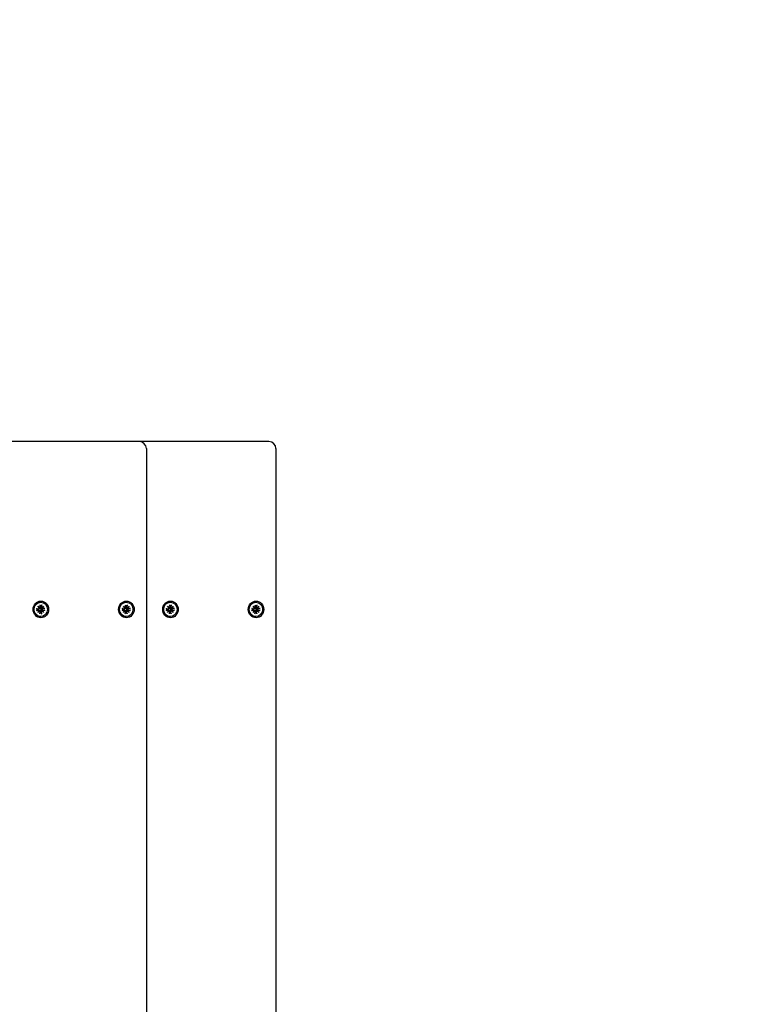
# Model space of a CAD drawing. Units: millimetres. Extents: x 1595 to 19395, y 661 to 18682.
# Drawn here: x 10179 to 10696, y 7779 to 8483 of the extents above; entities that cross this region are included whole.
import ezdxf

# ---------------------------------------------------------------- set-up
doc = ezdxf.new("R2010")
doc.units = ezdxf.units.MM
doc.linetypes.add('ACAD_ISO03W100', pattern=[30, 12, -18])
doc.layers.add('strefa bezpieczeństwa', color=6, linetype='ACAD_ISO03W100')
doc.layers.add('Widoczne (ISO)', color=5, linetype='Continuous')

msp = doc.modelspace()

# ---------------------------------------------------------------- linework, layer by layer
at = {"layer": 'strefa bezpieczeństwa', "ltscale": 10}
msp.add_lwpolyline([(7533.409, 9892.074, -0.1348991), (8299.923, 9681.436), (10359.088, 9681.436, -0.4142136), (11859.088, 8181.436), (11859.088, 7191.436, -0.364852), (10614.959, 5713.421), (10614.959, 5687.082, -0.4142136), (9614.959, 4687.082), (8094.959, 4687.082, -0.2806895), (7206.218, 5228.673, -0.2699625), (5820.322, 5869.44, -0.5767249), (5350.246, 9231.446, -0.2492035), (6593.409, 9892.074)], format="xyb", close=True, dxfattribs=at)
at = {"layer": 'Widoczne (ISO)'}
for p, q in [((10180.884, 8181.436), (10171.518, 8181.436)), ((10264.33, 8181.436), (10180.884, 8181.436)), ((10273.602, 8181.436), (10264.33, 8181.436)), ((10357.049, 8181.436), (10273.602, 8181.436)), ((10269.33, 8176.436), (10269.33, 7196.436)), ((10362.049, 8176.436), (10362.049, 7196.436)), ((10193.789, 8066.586), (10193.564, 8066.586)), ((10254.983, 8066.586), (10254.759, 8066.586)), ((10286.508, 8066.586), (10286.283, 8066.586)), ((10347.702, 8066.586), (10347.477, 8066.586)), ((10190.783, 8062.176), (10192.388, 8061.881)), ((10190.783, 8060.697), (10192.388, 8060.992)), ((10192.536, 8061.885), (10191.653, 8061.673)), ((10192.536, 8060.988), (10191.653, 8061.199)), ((10191.724, 8063.664), (10193.046, 8062.466)), ((10191.724, 8063.664), (10192.721, 8062.488)), ((10192.835, 8062.238), (10191.724, 8063.664)), ((10191.724, 8059.209), (10192.835, 8060.634)), ((10193.046, 8060.407), (10191.724, 8059.209)), ((10191.724, 8059.209), (10192.721, 8060.385)), ((10193.081, 8062.472), (10192.771, 8062.398)), ((10193.081, 8060.4), (10192.771, 8060.475)), ((10193.104, 8064.679), (10193.377, 8062.947)), ((10193.104, 8058.194), (10193.377, 8059.925)), ((10194.475, 8064.679), (10194.202, 8062.947)), ((10194.475, 8058.194), (10194.202, 8059.925)), ((10194.603, 8062.457), (10194.35, 8062.397)), ((10194.603, 8060.415), (10194.35, 8060.476)), ((10194.533, 8062.466), (10195.854, 8063.664)), ((10195.854, 8059.209), (10194.533, 8060.407)), ((10195.854, 8063.664), (10194.671, 8062.488)), ((10195.854, 8059.209), (10194.671, 8060.385)), ((10195.854, 8063.664), (10194.744, 8062.238)), ((10194.744, 8060.634), (10195.854, 8059.209)), ((10196.796, 8062.176), (10195.19, 8061.881)), ((10196.796, 8060.697), (10195.19, 8060.992)), ((10251.977, 8062.176), (10253.582, 8061.881)), ((10251.977, 8060.697), (10253.582, 8060.992)), ((10253.73, 8061.885), (10252.847, 8061.673)), ((10253.73, 8060.988), (10252.847, 8061.199)), ((10252.918, 8063.664), (10254.24, 8062.466)), ((10252.918, 8063.664), (10253.915, 8062.488)), ((10254.029, 8062.238), (10252.918, 8063.664)), ((10252.918, 8059.209), (10254.029, 8060.634)), ((10254.24, 8060.407), (10252.918, 8059.209)), ((10252.918, 8059.209), (10253.915, 8060.385)), ((10254.275, 8062.472), (10253.965, 8062.398)), ((10254.275, 8060.4), (10253.965, 8060.475)), ((10254.298, 8064.679), (10254.571, 8062.947)), ((10254.298, 8058.194), (10254.571, 8059.925)), ((10255.669, 8064.679), (10255.396, 8062.947)), ((10255.669, 8058.194), (10255.396, 8059.925)), ((10255.797, 8062.457), (10255.544, 8062.397)), ((10255.797, 8060.415), (10255.544, 8060.476)), ((10255.727, 8062.466), (10257.049, 8063.664)), ((10257.049, 8059.209), (10255.727, 8060.407)), ((10257.049, 8063.664), (10255.865, 8062.488)), ((10257.049, 8059.209), (10255.865, 8060.385)), ((10257.049, 8063.664), (10255.938, 8062.238)), ((10255.938, 8060.634), (10257.049, 8059.209)), ((10257.99, 8062.176), (10256.384, 8061.881)), ((10257.99, 8060.697), (10256.384, 8060.992)), ((10283.501, 8062.176), (10285.107, 8061.881)), ((10283.501, 8060.697), (10285.107, 8060.992)), ((10285.255, 8061.885), (10284.371, 8061.673)), ((10285.255, 8060.988), (10284.371, 8061.199)), ((10284.442, 8063.664), (10285.764, 8062.466)), ((10284.442, 8063.664), (10285.44, 8062.488)), ((10285.553, 8062.238), (10284.442, 8063.664)), ((10284.442, 8059.209), (10285.553, 8060.634)), ((10285.764, 8060.407), (10284.442, 8059.209)), ((10284.442, 8059.209), (10285.44, 8060.385)), ((10285.799, 8062.472), (10285.489, 8062.398)), ((10285.799, 8060.4), (10285.489, 8060.475)), ((10285.822, 8064.679), (10286.095, 8062.947)), ((10285.822, 8058.194), (10286.095, 8059.925)), ((10287.193, 8064.679), (10286.92, 8062.947)), ((10287.193, 8058.194), (10286.92, 8059.925)), ((10287.321, 8062.457), (10287.068, 8062.397)), ((10287.321, 8060.415), (10287.068, 8060.476)), ((10287.251, 8062.466), (10288.573, 8063.664)), ((10288.573, 8059.209), (10287.251, 8060.407)), ((10288.573, 8063.664), (10287.389, 8062.488)), ((10288.573, 8059.209), (10287.389, 8060.385)), ((10288.573, 8063.664), (10287.462, 8062.238)), ((10287.462, 8060.634), (10288.573, 8059.209)), ((10289.514, 8062.176), (10287.909, 8061.881)), ((10289.514, 8060.697), (10287.909, 8060.992)), ((10344.695, 8062.176), (10346.301, 8061.881)), ((10344.695, 8060.697), (10346.301, 8060.992)), ((10346.449, 8061.885), (10345.565, 8061.673)), ((10346.449, 8060.988), (10345.565, 8061.199)), ((10345.637, 8063.664), (10346.958, 8062.466)), ((10345.637, 8063.664), (10346.634, 8062.488)), ((10346.747, 8062.238), (10345.637, 8063.664)), ((10345.637, 8059.209), (10346.747, 8060.634)), ((10346.958, 8060.407), (10345.637, 8059.209)), ((10345.637, 8059.209), (10346.634, 8060.385)), ((10346.993, 8062.472), (10346.683, 8062.398)), ((10346.993, 8060.4), (10346.683, 8060.475)), ((10347.016, 8064.679), (10347.289, 8062.947)), ((10347.016, 8058.194), (10347.289, 8059.925)), ((10348.387, 8064.679), (10348.114, 8062.947)), ((10348.387, 8058.194), (10348.114, 8059.925)), ((10348.515, 8062.457), (10348.262, 8062.397)), ((10348.515, 8060.415), (10348.262, 8060.476)), ((10348.445, 8062.466), (10349.767, 8063.664)), ((10349.767, 8059.209), (10348.445, 8060.407)), ((10349.767, 8063.664), (10348.583, 8062.488)), ((10349.767, 8059.209), (10348.583, 8060.385)), ((10349.767, 8063.664), (10348.656, 8062.238)), ((10348.656, 8060.634), (10349.767, 8059.209)), ((10350.708, 8062.176), (10349.103, 8061.881)), ((10350.708, 8060.697), (10349.103, 8060.992)), ((10193.789, 8056.286), (10193.564, 8056.286)), ((10254.983, 8056.286), (10254.759, 8056.286)), ((10286.508, 8056.286), (10286.283, 8056.286)), ((10347.702, 8056.286), (10347.477, 8056.286))]:
    msp.add_line(p, q, dxfattribs=at)
for centre in [(10264.33, 8176.436), (10357.049, 8176.436)]:
    msp.add_arc(centre, 5, 0, 90, dxfattribs=at)
for centre, major_axis in [((10193.883, 8061.436), (0, -6)), ((10193.789, 8061.436), (0, -5.15)), ((10255.077, 8061.436), (0, -6)), ((10254.983, 8061.436), (0, -5.15)), ((10286.601, 8061.436), (0, -6)), ((10286.508, 8061.436), (0, -5.15)), ((10347.795, 8061.436), (0, -6)), ((10347.702, 8061.436), (0, -5.15))]:
    msp.add_ellipse(centre, major_axis=major_axis, ratio=0.9271839, dxfattribs=at)
for centre, major_axis, ratio, start_param, end_param in [((10193.564, 8061.436), (0, -5.15), 0.9271839, 3.1415927, 6.2831853), ((10254.759, 8061.436), (0, -5.15), 0.9271839, 3.1415927, 6.2831853), ((10286.283, 8061.436), (0, -5.15), 0.9271839, 3.1415927, 6.2831853), ((10347.477, 8061.436), (0, -5.15), 0.9271839, 3.1415927, 6.2831853), ((10193.022, 8061.436), (0, 2.129), 0.9271839, 1.3995278, 1.7420649), ((10192.453, 8062.29), (0, -0.415), 0.9271839, 6.1144924, 7.7286315), ((10192.453, 8060.582), (0, 0.415), 0.9271839, 4.8377391, 6.4518782), ((10193.108, 8062.833), (0.53, 0.214), 0.5913006, 3.6884419, 4.3626831), ((10192.639, 8062.327), (0.182, -0.373), 0.3590368, 1.1598018, 1.834043), ((10192.639, 8060.545), (0.182, 0.373), 0.3590368, 4.4491424, 5.1233835), ((10193.108, 8060.039), (-0.53, 0.214), 0.5913006, 5.0620949, 5.7363361), ((10192.997, 8062.877), (0, -0.415), 0.9271839, 0.1253501, 1.7394892), ((10192.997, 8059.995), (0, 0.415), 0.9271839, 4.5436961, 6.1578352), ((10193.022, 8061.436), (0, 2.129), 0.9271839, 6.1119167, 6.1509284), ((10193.022, 8061.436), (0, -2.129), 0.9271839, 0.1322569, 0.1712686), ((10194.581, 8062.877), (0, -0.415), 0.9271839, 4.5436961, 6.1578352), ((10194.581, 8059.995), (0, 0.415), 0.9271839, 0.1253501, 1.7394892), ((10194.761, 8062.833), (-0.226, -0.369), 0.3910271, 6.2694112, 6.9436524), ((10194.761, 8060.039), (-0.226, 0.369), 0.3910271, 5.6227182, 6.2969594), ((10195.23, 8062.327), (0.554, -0.177), 0.6040756, 3.1901917, 3.8644329), ((10195.23, 8060.545), (-0.554, -0.177), 0.6040756, 5.5603451, 6.2345862), ((10195.126, 8062.29), (0, -0.415), 0.9271839, 4.8377391, 6.4518782), ((10195.126, 8060.582), (0, 0.415), 0.9271839, 6.1144924, 7.7286315), ((10193.022, 8061.436), (0, -2.129), 0.9271839, 1.3995278, 1.7420649), ((10254.216, 8061.436), (0, 2.129), 0.9271839, 1.3995278, 1.7420649), ((10253.647, 8062.29), (0, -0.415), 0.9271839, 6.1144924, 7.7286315), ((10253.647, 8060.582), (0, 0.415), 0.9271839, 4.8377391, 6.4518782), ((10254.303, 8062.833), (0.53, 0.214), 0.5913006, 3.6884419, 4.3626831), ((10253.834, 8062.327), (0.182, -0.373), 0.3590368, 1.1598018, 1.834043), ((10253.834, 8060.545), (0.182, 0.373), 0.3590368, 4.4491424, 5.1233835), ((10254.303, 8060.039), (-0.53, 0.214), 0.5913006, 5.0620949, 5.7363361), ((10254.192, 8062.877), (0, -0.415), 0.9271839, 0.1253501, 1.7394892), ((10254.192, 8059.995), (0, 0.415), 0.9271839, 4.5436961, 6.1578352), ((10254.216, 8061.436), (0, 2.129), 0.9271839, 6.1119167, 6.1509284), ((10254.216, 8061.436), (0, -2.129), 0.9271839, 0.1322569, 0.1712686), ((10255.775, 8062.877), (0, -0.415), 0.9271839, 4.5436961, 6.1578352), ((10255.775, 8059.995), (0, 0.415), 0.9271839, 0.1253501, 1.7394892), ((10255.955, 8062.833), (-0.226, -0.369), 0.3910271, 6.2694112, 6.9436524), ((10255.955, 8060.039), (-0.226, 0.369), 0.3910271, 5.6227182, 6.2969594), ((10256.424, 8062.327), (0.554, -0.177), 0.6040756, 3.1901917, 3.8644329), ((10256.424, 8060.545), (-0.554, -0.177), 0.6040756, 5.5603451, 6.2345862), ((10256.32, 8062.29), (0, -0.415), 0.9271839, 4.8377391, 6.4518782), ((10256.32, 8060.582), (0, 0.415), 0.9271839, 6.1144924, 7.7286315), ((10254.216, 8061.436), (0, -2.129), 0.9271839, 1.3995278, 1.7420649), ((10285.74, 8061.436), (0, 2.129), 0.9271839, 1.3995278, 1.7420649), ((10285.171, 8062.29), (0, -0.415), 0.9271839, 6.1144924, 7.7286315), ((10285.171, 8060.582), (0, 0.415), 0.9271839, 4.8377391, 6.4518782), ((10285.827, 8062.833), (0.53, 0.214), 0.5913006, 3.6884419, 4.3626831), ((10285.358, 8062.327), (0.182, -0.373), 0.3590368, 1.1598018, 1.834043), ((10285.358, 8060.545), (0.182, 0.373), 0.3590368, 4.4491424, 5.1233835), ((10285.827, 8060.039), (-0.53, 0.214), 0.5913006, 5.0620949, 5.7363361), ((10285.716, 8062.877), (0, -0.415), 0.9271839, 0.1253501, 1.7394892), ((10285.716, 8059.995), (0, 0.415), 0.9271839, 4.5436961, 6.1578352), ((10285.74, 8061.436), (0, 2.129), 0.9271839, 6.1119167, 6.1509284), ((10285.74, 8061.436), (0, -2.129), 0.9271839, 0.1322569, 0.1712686), ((10287.299, 8062.877), (0, -0.415), 0.9271839, 4.5436961, 6.1578352), ((10287.299, 8059.995), (0, 0.415), 0.9271839, 0.1253501, 1.7394892), ((10287.479, 8062.833), (-0.226, -0.369), 0.3910271, 6.2694112, 6.9436524), ((10287.479, 8060.039), (-0.226, 0.369), 0.3910271, 5.6227182, 6.2969594), ((10287.948, 8062.327), (0.554, -0.177), 0.6040756, 3.1901917, 3.8644329), ((10287.948, 8060.545), (-0.554, -0.177), 0.6040756, 5.5603451, 6.2345862), ((10287.844, 8062.29), (0, -0.415), 0.9271839, 4.8377391, 6.4518782), ((10287.844, 8060.582), (0, 0.415), 0.9271839, 6.1144924, 7.7286315), ((10285.74, 8061.436), (0, -2.129), 0.9271839, 1.3995278, 1.7420649), ((10346.935, 8061.436), (0, 2.129), 0.9271839, 1.3995278, 1.7420649), ((10346.365, 8062.29), (0, -0.415), 0.9271839, 6.1144924, 7.7286315), ((10346.365, 8060.582), (0, 0.415), 0.9271839, 4.8377391, 6.4518782), ((10347.021, 8062.833), (0.53, 0.214), 0.5913006, 3.6884419, 4.3626831), ((10346.552, 8062.327), (0.182, -0.373), 0.3590368, 1.1598018, 1.834043), ((10346.552, 8060.545), (0.182, 0.373), 0.3590368, 4.4491424, 5.1233835), ((10347.021, 8060.039), (-0.53, 0.214), 0.5913006, 5.0620949, 5.7363361), ((10346.91, 8062.877), (0, -0.415), 0.9271839, 0.1253501, 1.7394892), ((10346.91, 8059.995), (0, 0.415), 0.9271839, 4.5436961, 6.1578352), ((10346.935, 8061.436), (0, 2.129), 0.9271839, 6.1119167, 6.1509284), ((10346.935, 8061.436), (0, -2.129), 0.9271839, 0.1322569, 0.1712686), ((10348.494, 8062.877), (0, -0.415), 0.9271839, 4.5436961, 6.1578352), ((10348.494, 8059.995), (0, 0.415), 0.9271839, 0.1253501, 1.7394892), ((10348.673, 8062.833), (-0.226, -0.369), 0.3910271, 6.2694112, 6.9436524), ((10348.673, 8060.039), (-0.226, 0.369), 0.3910271, 5.6227182, 6.2969594), ((10349.142, 8062.327), (0.554, -0.177), 0.6040756, 3.1901917, 3.8644329), ((10349.142, 8060.545), (-0.554, -0.177), 0.6040756, 5.5603451, 6.2345862), ((10349.038, 8062.29), (0, -0.415), 0.9271839, 4.8377391, 6.4518782), ((10349.038, 8060.582), (0, 0.415), 0.9271839, 6.1144924, 7.7286315), ((10346.935, 8061.436), (0, -2.129), 0.9271839, 1.3995278, 1.7420649)]:
    msp.add_ellipse(centre, major_axis=major_axis, ratio=ratio, start_param=start_param, end_param=end_param, dxfattribs=at)
for points, knots in [([(10190.783, 8062.176), (10190.815, 8062.17), (10190.849, 8062.162), (10190.898, 8062.149), (10190.921, 8062.141), (10190.945, 8062.13), (10190.952, 8062.124), (10190.954, 8062.12)], [0.04222664, 0.04222664, 0.04222664, 0.04222664, 0.05274705, 0.05274705, 0.063253012, 0.063253012, 0.071861008, 0.071861008, 0.071861008, 0.071861008]), ([(10190.954, 8060.753), (10190.952, 8060.748), (10190.945, 8060.743), (10190.921, 8060.731), (10190.898, 8060.723), (10190.849, 8060.71), (10190.815, 8060.703), (10190.783, 8060.697)], [0.096796729, 0.096796729, 0.096796729, 0.096796729, 0.105404725, 0.105404725, 0.115910688, 0.115910688, 0.126431098, 0.126431098, 0.126431098, 0.126431098]), ([(10191.653, 8061.673), (10191.648, 8061.672), (10191.644, 8061.672), (10191.593, 8061.661), (10191.546, 8061.662), (10191.504, 8061.671), (10191.495, 8061.673), (10191.486, 8061.676), (10191.477, 8061.678)], [-0.021862663, -0.021862663, -0.021862663, -0.021862663, -0.020068426, -0.020068426, 0, 0, 0, 0.004234168, 0.004234168, 0.004234168, 0.004234168]), ([(10191.477, 8061.194), (10191.486, 8061.197), (10191.495, 8061.199), (10191.546, 8061.21), (10191.593, 8061.211), (10191.644, 8061.201), (10191.648, 8061.2), (10191.653, 8061.199)], [0.24336794, 0.24336794, 0.24336794, 0.24336794, 0.247602108, 0.247602108, 0.267670534, 0.267670534, 0.26946477, 0.26946477, 0.26946477, 0.26946477]), ([(10193.568, 8062.239), (10193.529, 8062.241), (10193.489, 8062.246), (10193.391, 8062.269), (10193.335, 8062.293), (10193.244, 8062.351), (10193.202, 8062.39), (10193.157, 8062.452), (10193.146, 8062.471), (10193.136, 8062.49)], [-0.102955956, -0.102955956, -0.102955956, -0.102955956, -0.091685214, -0.091685214, -0.074502427, -0.074502427, -0.05731964, -0.05731964, -0.050329174, -0.050329174, -0.050329174, -0.050329174]), ([(10193.136, 8060.382), (10193.146, 8060.402), (10193.157, 8060.421), (10193.202, 8060.483), (10193.244, 8060.521), (10193.335, 8060.58), (10193.391, 8060.603), (10193.489, 8060.626), (10193.529, 8060.632), (10193.568, 8060.634)], [0.297931282, 0.297931282, 0.297931282, 0.297931282, 0.304921747, 0.304921747, 0.322104535, 0.322104535, 0.339287322, 0.339287322, 0.350558063, 0.350558063, 0.350558063, 0.350558063]), ([(10194.342, 8061.678), (10194.328, 8061.676), (10194.315, 8061.673), (10194.235, 8061.662), (10194.162, 8061.661), (10194.019, 8061.68), (10193.949, 8061.7), (10193.836, 8061.751), (10193.783, 8061.783), (10193.69, 8061.864), (10193.651, 8061.912), (10193.597, 8062.01), (10193.578, 8062.067), (10193.565, 8062.163), (10193.565, 8062.202), (10193.568, 8062.239)], [0.24336794, 0.24336794, 0.24336794, 0.24336794, 0.24760211, 0.24760211, 0.26767053, 0.26767053, 0.28773896, 0.28773896, 0.30492175, 0.30492175, 0.32210453, 0.32210453, 0.33928732, 0.33928732, 0.35055806, 0.35055806, 0.35055806, 0.35055806]), ([(10193.568, 8060.634), (10193.565, 8060.671), (10193.565, 8060.709), (10193.578, 8060.805), (10193.597, 8060.862), (10193.651, 8060.961), (10193.69, 8061.009), (10193.783, 8061.089), (10193.836, 8061.122), (10193.949, 8061.172), (10194.019, 8061.192), (10194.162, 8061.211), (10194.235, 8061.21), (10194.301, 8061.201), (10194.315, 8061.199), (10194.328, 8061.197), (10194.342, 8061.194)], [-0.10295596, -0.10295596, -0.10295596, -0.10295596, -0.09168521, -0.09168521, -0.07450243, -0.07450243, -0.05731964, -0.05731964, -0.04013685, -0.04013685, -0.02006843, -0.02006843, 0, 0, 0, 0.00423417, 0.00423417, 0.00423417, 0.00423417]), ([(10194.349, 8062.396), (10194.273, 8062.378), (10194.199, 8062.362), (10193.953, 8062.31), (10193.753, 8062.272), (10193.568, 8062.239)], [-6.76162398, -6.76162398, -6.76162398, -6.76162398, -6.71761464, -6.71761464, -6.60208437, -6.60208437, -6.60208437, -6.60208437]), ([(10194.349, 8060.476), (10194.273, 8060.494), (10194.199, 8060.51), (10193.953, 8060.562), (10193.753, 8060.6), (10193.568, 8060.634)], [-6.76162398, -6.76162398, -6.76162398, -6.76162398, -6.71761464, -6.71761464, -6.60208437, -6.60208437, -6.60208437, -6.60208437]), ([(10194.475, 8064.679), (10194.469, 8064.644), (10194.459, 8064.604), (10194.437, 8064.54), (10194.421, 8064.506), (10194.394, 8064.463), (10194.378, 8064.444), (10194.364, 8064.431)], [0.04222664, 0.04222664, 0.04222664, 0.04222664, 0.05274705, 0.05274705, 0.063253012, 0.063253012, 0.071861008, 0.071861008, 0.071861008, 0.071861008]), ([(10194.364, 8058.442), (10194.378, 8058.429), (10194.394, 8058.41), (10194.421, 8058.366), (10194.437, 8058.332), (10194.459, 8058.269), (10194.469, 8058.228), (10194.475, 8058.194)], [0.096796729, 0.096796729, 0.096796729, 0.096796729, 0.105404725, 0.105404725, 0.115910688, 0.115910688, 0.126431098, 0.126431098, 0.126431098, 0.126431098]), ([(10196.507, 8062.12), (10196.529, 8062.124), (10196.556, 8062.13), (10196.614, 8062.141), (10196.654, 8062.149), (10196.723, 8062.162), (10196.764, 8062.17), (10196.796, 8062.176)], [0.096796729, 0.096796729, 0.096796729, 0.096796729, 0.105404725, 0.105404725, 0.115910688, 0.115910688, 0.126431098, 0.126431098, 0.126431098, 0.126431098]), ([(10196.796, 8060.697), (10196.764, 8060.703), (10196.723, 8060.71), (10196.654, 8060.723), (10196.614, 8060.731), (10196.556, 8060.743), (10196.529, 8060.748), (10196.507, 8060.753)], [0.04222664, 0.04222664, 0.04222664, 0.04222664, 0.05274705, 0.05274705, 0.063253012, 0.063253012, 0.071861008, 0.071861008, 0.071861008, 0.071861008]), ([(10251.977, 8062.176), (10252.009, 8062.17), (10252.044, 8062.162), (10252.092, 8062.149), (10252.115, 8062.141), (10252.139, 8062.13), (10252.146, 8062.124), (10252.148, 8062.12)], [0.04222664, 0.04222664, 0.04222664, 0.04222664, 0.05274705, 0.05274705, 0.063253012, 0.063253012, 0.071861008, 0.071861008, 0.071861008, 0.071861008]), ([(10252.148, 8060.753), (10252.146, 8060.748), (10252.139, 8060.743), (10252.115, 8060.731), (10252.092, 8060.723), (10252.044, 8060.71), (10252.009, 8060.703), (10251.977, 8060.697)], [0.096796729, 0.096796729, 0.096796729, 0.096796729, 0.105404725, 0.105404725, 0.115910688, 0.115910688, 0.126431098, 0.126431098, 0.126431098, 0.126431098]), ([(10252.847, 8061.673), (10252.843, 8061.672), (10252.838, 8061.672), (10252.787, 8061.661), (10252.74, 8061.662), (10252.698, 8061.671), (10252.689, 8061.673), (10252.68, 8061.676), (10252.671, 8061.678)], [-0.021862663, -0.021862663, -0.021862663, -0.021862663, -0.020068426, -0.020068426, 0, 0, 0, 0.004234168, 0.004234168, 0.004234168, 0.004234168]), ([(10252.671, 8061.194), (10252.68, 8061.197), (10252.689, 8061.199), (10252.74, 8061.21), (10252.787, 8061.211), (10252.838, 8061.201), (10252.843, 8061.2), (10252.847, 8061.199)], [0.24336794, 0.24336794, 0.24336794, 0.24336794, 0.247602108, 0.247602108, 0.267670534, 0.267670534, 0.26946477, 0.26946477, 0.26946477, 0.26946477]), ([(10254.762, 8062.239), (10254.723, 8062.241), (10254.683, 8062.246), (10254.585, 8062.269), (10254.53, 8062.293), (10254.438, 8062.351), (10254.397, 8062.39), (10254.352, 8062.452), (10254.34, 8062.471), (10254.33, 8062.49)], [-0.102955956, -0.102955956, -0.102955956, -0.102955956, -0.091685214, -0.091685214, -0.074502427, -0.074502427, -0.05731964, -0.05731964, -0.050329174, -0.050329174, -0.050329174, -0.050329174]), ([(10254.33, 8060.382), (10254.34, 8060.402), (10254.352, 8060.421), (10254.397, 8060.483), (10254.438, 8060.521), (10254.53, 8060.58), (10254.585, 8060.603), (10254.683, 8060.626), (10254.723, 8060.632), (10254.762, 8060.634)], [0.297931282, 0.297931282, 0.297931282, 0.297931282, 0.304921747, 0.304921747, 0.322104535, 0.322104535, 0.339287322, 0.339287322, 0.350558063, 0.350558063, 0.350558063, 0.350558063]), ([(10255.537, 8061.678), (10255.523, 8061.676), (10255.509, 8061.673), (10255.429, 8061.662), (10255.356, 8061.661), (10255.213, 8061.68), (10255.143, 8061.7), (10255.03, 8061.751), (10254.977, 8061.783), (10254.884, 8061.864), (10254.846, 8061.912), (10254.791, 8062.01), (10254.772, 8062.067), (10254.76, 8062.163), (10254.759, 8062.202), (10254.762, 8062.239)], [0.24336794, 0.24336794, 0.24336794, 0.24336794, 0.24760211, 0.24760211, 0.26767053, 0.26767053, 0.28773896, 0.28773896, 0.30492175, 0.30492175, 0.32210453, 0.32210453, 0.33928732, 0.33928732, 0.35055806, 0.35055806, 0.35055806, 0.35055806]), ([(10254.762, 8060.634), (10254.759, 8060.671), (10254.76, 8060.709), (10254.772, 8060.805), (10254.791, 8060.862), (10254.846, 8060.961), (10254.884, 8061.009), (10254.977, 8061.089), (10255.03, 8061.122), (10255.143, 8061.172), (10255.213, 8061.192), (10255.356, 8061.211), (10255.429, 8061.21), (10255.495, 8061.201), (10255.509, 8061.199), (10255.523, 8061.197), (10255.537, 8061.194)], [-0.10295596, -0.10295596, -0.10295596, -0.10295596, -0.09168521, -0.09168521, -0.07450243, -0.07450243, -0.05731964, -0.05731964, -0.04013685, -0.04013685, -0.02006843, -0.02006843, 0, 0, 0, 0.00423417, 0.00423417, 0.00423417, 0.00423417]), ([(10255.544, 8062.396), (10255.467, 8062.378), (10255.393, 8062.362), (10255.147, 8062.31), (10254.947, 8062.272), (10254.762, 8062.239)], [-6.76162398, -6.76162398, -6.76162398, -6.76162398, -6.71761464, -6.71761464, -6.60208437, -6.60208437, -6.60208437, -6.60208437]), ([(10255.544, 8060.476), (10255.467, 8060.494), (10255.393, 8060.51), (10255.147, 8060.562), (10254.947, 8060.6), (10254.762, 8060.634)], [-6.76162398, -6.76162398, -6.76162398, -6.76162398, -6.71761464, -6.71761464, -6.60208437, -6.60208437, -6.60208437, -6.60208437]), ([(10255.669, 8064.679), (10255.664, 8064.644), (10255.653, 8064.604), (10255.631, 8064.54), (10255.615, 8064.506), (10255.588, 8064.463), (10255.572, 8064.444), (10255.558, 8064.431)], [0.04222664, 0.04222664, 0.04222664, 0.04222664, 0.05274705, 0.05274705, 0.063253012, 0.063253012, 0.071861008, 0.071861008, 0.071861008, 0.071861008]), ([(10255.558, 8058.442), (10255.572, 8058.429), (10255.588, 8058.41), (10255.615, 8058.366), (10255.631, 8058.332), (10255.653, 8058.269), (10255.664, 8058.228), (10255.669, 8058.194)], [0.096796729, 0.096796729, 0.096796729, 0.096796729, 0.105404725, 0.105404725, 0.115910688, 0.115910688, 0.126431098, 0.126431098, 0.126431098, 0.126431098]), ([(10257.701, 8062.12), (10257.723, 8062.124), (10257.751, 8062.13), (10257.808, 8062.141), (10257.848, 8062.149), (10257.917, 8062.162), (10257.958, 8062.17), (10257.99, 8062.176)], [0.096796729, 0.096796729, 0.096796729, 0.096796729, 0.105404725, 0.105404725, 0.115910688, 0.115910688, 0.126431098, 0.126431098, 0.126431098, 0.126431098]), ([(10257.99, 8060.697), (10257.958, 8060.703), (10257.917, 8060.71), (10257.848, 8060.723), (10257.808, 8060.731), (10257.751, 8060.743), (10257.723, 8060.748), (10257.701, 8060.753)], [0.04222664, 0.04222664, 0.04222664, 0.04222664, 0.05274705, 0.05274705, 0.063253012, 0.063253012, 0.071861008, 0.071861008, 0.071861008, 0.071861008]), ([(10283.501, 8062.176), (10283.533, 8062.17), (10283.568, 8062.162), (10283.617, 8062.149), (10283.639, 8062.141), (10283.663, 8062.13), (10283.67, 8062.124), (10283.672, 8062.12)], [0.04222664, 0.04222664, 0.04222664, 0.04222664, 0.05274705, 0.05274705, 0.063253012, 0.063253012, 0.071861008, 0.071861008, 0.071861008, 0.071861008]), ([(10283.672, 8060.753), (10283.67, 8060.748), (10283.663, 8060.743), (10283.639, 8060.731), (10283.617, 8060.723), (10283.568, 8060.71), (10283.533, 8060.703), (10283.501, 8060.697)], [0.096796729, 0.096796729, 0.096796729, 0.096796729, 0.105404725, 0.105404725, 0.115910688, 0.115910688, 0.126431098, 0.126431098, 0.126431098, 0.126431098]), ([(10284.371, 8061.673), (10284.367, 8061.672), (10284.363, 8061.672), (10284.311, 8061.661), (10284.264, 8061.662), (10284.222, 8061.671), (10284.213, 8061.673), (10284.204, 8061.676), (10284.195, 8061.678)], [-0.021862663, -0.021862663, -0.021862663, -0.021862663, -0.020068426, -0.020068426, 0, 0, 0, 0.004234168, 0.004234168, 0.004234168, 0.004234168]), ([(10284.195, 8061.194), (10284.204, 8061.197), (10284.213, 8061.199), (10284.264, 8061.21), (10284.311, 8061.211), (10284.363, 8061.201), (10284.367, 8061.2), (10284.371, 8061.199)], [0.24336794, 0.24336794, 0.24336794, 0.24336794, 0.247602108, 0.247602108, 0.267670534, 0.267670534, 0.26946477, 0.26946477, 0.26946477, 0.26946477]), ([(10286.287, 8062.239), (10286.247, 8062.241), (10286.207, 8062.246), (10286.109, 8062.269), (10286.054, 8062.293), (10285.962, 8062.351), (10285.921, 8062.39), (10285.876, 8062.452), (10285.864, 8062.471), (10285.854, 8062.49)], [-0.102955956, -0.102955956, -0.102955956, -0.102955956, -0.091685214, -0.091685214, -0.074502427, -0.074502427, -0.05731964, -0.05731964, -0.050329174, -0.050329174, -0.050329174, -0.050329174]), ([(10285.854, 8060.382), (10285.864, 8060.402), (10285.876, 8060.421), (10285.921, 8060.483), (10285.962, 8060.521), (10286.054, 8060.58), (10286.109, 8060.603), (10286.207, 8060.626), (10286.247, 8060.632), (10286.287, 8060.634)], [0.297931282, 0.297931282, 0.297931282, 0.297931282, 0.304921747, 0.304921747, 0.322104535, 0.322104535, 0.339287322, 0.339287322, 0.350558063, 0.350558063, 0.350558063, 0.350558063]), ([(10287.061, 8061.678), (10287.047, 8061.676), (10287.033, 8061.673), (10286.953, 8061.662), (10286.88, 8061.661), (10286.738, 8061.68), (10286.668, 8061.7), (10286.554, 8061.751), (10286.501, 8061.783), (10286.409, 8061.864), (10286.37, 8061.912), (10286.316, 8062.01), (10286.297, 8062.067), (10286.284, 8062.163), (10286.283, 8062.202), (10286.287, 8062.239)], [0.24336794, 0.24336794, 0.24336794, 0.24336794, 0.24760211, 0.24760211, 0.26767053, 0.26767053, 0.28773896, 0.28773896, 0.30492175, 0.30492175, 0.32210453, 0.32210453, 0.33928732, 0.33928732, 0.35055806, 0.35055806, 0.35055806, 0.35055806]), ([(10286.287, 8060.634), (10286.283, 8060.671), (10286.284, 8060.709), (10286.297, 8060.805), (10286.316, 8060.862), (10286.37, 8060.961), (10286.409, 8061.009), (10286.501, 8061.089), (10286.554, 8061.122), (10286.668, 8061.172), (10286.738, 8061.192), (10286.88, 8061.211), (10286.953, 8061.21), (10287.019, 8061.201), (10287.033, 8061.199), (10287.047, 8061.197), (10287.061, 8061.194)], [-0.10295596, -0.10295596, -0.10295596, -0.10295596, -0.09168521, -0.09168521, -0.07450243, -0.07450243, -0.05731964, -0.05731964, -0.04013685, -0.04013685, -0.02006843, -0.02006843, 0, 0, 0, 0.00423417, 0.00423417, 0.00423417, 0.00423417]), ([(10287.068, 8062.396), (10286.991, 8062.378), (10286.917, 8062.362), (10286.671, 8062.31), (10286.471, 8062.272), (10286.287, 8062.239)], [-6.76162398, -6.76162398, -6.76162398, -6.76162398, -6.71761464, -6.71761464, -6.60208437, -6.60208437, -6.60208437, -6.60208437]), ([(10287.068, 8060.476), (10286.991, 8060.494), (10286.917, 8060.51), (10286.671, 8060.562), (10286.471, 8060.6), (10286.287, 8060.634)], [-6.76162398, -6.76162398, -6.76162398, -6.76162398, -6.71761464, -6.71761464, -6.60208437, -6.60208437, -6.60208437, -6.60208437]), ([(10287.193, 8064.679), (10287.188, 8064.644), (10287.178, 8064.604), (10287.155, 8064.54), (10287.139, 8064.506), (10287.112, 8064.463), (10287.097, 8064.444), (10287.082, 8064.431)], [0.04222664, 0.04222664, 0.04222664, 0.04222664, 0.05274705, 0.05274705, 0.063253012, 0.063253012, 0.071861008, 0.071861008, 0.071861008, 0.071861008]), ([(10287.082, 8058.442), (10287.097, 8058.429), (10287.112, 8058.41), (10287.139, 8058.366), (10287.155, 8058.332), (10287.178, 8058.269), (10287.188, 8058.228), (10287.193, 8058.194)], [0.096796729, 0.096796729, 0.096796729, 0.096796729, 0.105404725, 0.105404725, 0.115910688, 0.115910688, 0.126431098, 0.126431098, 0.126431098, 0.126431098]), ([(10289.225, 8062.12), (10289.247, 8062.124), (10289.275, 8062.13), (10289.332, 8062.141), (10289.372, 8062.149), (10289.441, 8062.162), (10289.482, 8062.17), (10289.514, 8062.176)], [0.096796729, 0.096796729, 0.096796729, 0.096796729, 0.105404725, 0.105404725, 0.115910688, 0.115910688, 0.126431098, 0.126431098, 0.126431098, 0.126431098]), ([(10289.514, 8060.697), (10289.482, 8060.703), (10289.441, 8060.71), (10289.372, 8060.723), (10289.332, 8060.731), (10289.275, 8060.743), (10289.247, 8060.748), (10289.225, 8060.753)], [0.04222664, 0.04222664, 0.04222664, 0.04222664, 0.05274705, 0.05274705, 0.063253012, 0.063253012, 0.071861008, 0.071861008, 0.071861008, 0.071861008]), ([(10344.695, 8062.176), (10344.727, 8062.17), (10344.762, 8062.162), (10344.811, 8062.149), (10344.834, 8062.141), (10344.857, 8062.13), (10344.864, 8062.124), (10344.866, 8062.12)], [0.04222664, 0.04222664, 0.04222664, 0.04222664, 0.05274705, 0.05274705, 0.063253012, 0.063253012, 0.071861008, 0.071861008, 0.071861008, 0.071861008]), ([(10344.866, 8060.753), (10344.864, 8060.748), (10344.857, 8060.743), (10344.834, 8060.731), (10344.811, 8060.723), (10344.762, 8060.71), (10344.727, 8060.703), (10344.695, 8060.697)], [0.096796729, 0.096796729, 0.096796729, 0.096796729, 0.105404725, 0.105404725, 0.115910688, 0.115910688, 0.126431098, 0.126431098, 0.126431098, 0.126431098]), ([(10345.565, 8061.673), (10345.561, 8061.672), (10345.557, 8061.672), (10345.506, 8061.661), (10345.458, 8061.662), (10345.416, 8061.671), (10345.407, 8061.673), (10345.398, 8061.676), (10345.389, 8061.678)], [-0.021862663, -0.021862663, -0.021862663, -0.021862663, -0.020068426, -0.020068426, 0, 0, 0, 0.004234168, 0.004234168, 0.004234168, 0.004234168]), ([(10345.389, 8061.194), (10345.398, 8061.197), (10345.407, 8061.199), (10345.458, 8061.21), (10345.506, 8061.211), (10345.557, 8061.201), (10345.561, 8061.2), (10345.565, 8061.199)], [0.24336794, 0.24336794, 0.24336794, 0.24336794, 0.247602108, 0.247602108, 0.267670534, 0.267670534, 0.26946477, 0.26946477, 0.26946477, 0.26946477]), ([(10347.481, 8062.239), (10347.442, 8062.241), (10347.401, 8062.246), (10347.304, 8062.269), (10347.248, 8062.293), (10347.157, 8062.351), (10347.115, 8062.39), (10347.07, 8062.452), (10347.058, 8062.471), (10347.049, 8062.49)], [-0.102955956, -0.102955956, -0.102955956, -0.102955956, -0.091685214, -0.091685214, -0.074502427, -0.074502427, -0.05731964, -0.05731964, -0.050329174, -0.050329174, -0.050329174, -0.050329174]), ([(10347.049, 8060.382), (10347.058, 8060.402), (10347.07, 8060.421), (10347.115, 8060.483), (10347.157, 8060.521), (10347.248, 8060.58), (10347.304, 8060.603), (10347.401, 8060.626), (10347.442, 8060.632), (10347.481, 8060.634)], [0.297931282, 0.297931282, 0.297931282, 0.297931282, 0.304921747, 0.304921747, 0.322104535, 0.322104535, 0.339287322, 0.339287322, 0.350558063, 0.350558063, 0.350558063, 0.350558063]), ([(10348.255, 8061.678), (10348.241, 8061.676), (10348.227, 8061.673), (10348.147, 8061.662), (10348.074, 8061.661), (10347.932, 8061.68), (10347.862, 8061.7), (10347.749, 8061.751), (10347.695, 8061.783), (10347.603, 8061.864), (10347.564, 8061.912), (10347.51, 8062.01), (10347.491, 8062.067), (10347.478, 8062.163), (10347.478, 8062.202), (10347.481, 8062.239)], [0.24336794, 0.24336794, 0.24336794, 0.24336794, 0.24760211, 0.24760211, 0.26767053, 0.26767053, 0.28773896, 0.28773896, 0.30492175, 0.30492175, 0.32210453, 0.32210453, 0.33928732, 0.33928732, 0.35055806, 0.35055806, 0.35055806, 0.35055806]), ([(10347.481, 8060.634), (10347.478, 8060.671), (10347.478, 8060.709), (10347.491, 8060.805), (10347.51, 8060.862), (10347.564, 8060.961), (10347.603, 8061.009), (10347.695, 8061.089), (10347.749, 8061.122), (10347.862, 8061.172), (10347.932, 8061.192), (10348.074, 8061.211), (10348.147, 8061.21), (10348.213, 8061.201), (10348.227, 8061.199), (10348.241, 8061.197), (10348.255, 8061.194)], [-0.10295596, -0.10295596, -0.10295596, -0.10295596, -0.09168521, -0.09168521, -0.07450243, -0.07450243, -0.05731964, -0.05731964, -0.04013685, -0.04013685, -0.02006843, -0.02006843, 0, 0, 0, 0.00423417, 0.00423417, 0.00423417, 0.00423417]), ([(10348.262, 8062.396), (10348.185, 8062.378), (10348.111, 8062.362), (10347.866, 8062.31), (10347.665, 8062.272), (10347.481, 8062.239)], [-6.76162398, -6.76162398, -6.76162398, -6.76162398, -6.71761464, -6.71761464, -6.60208437, -6.60208437, -6.60208437, -6.60208437]), ([(10348.262, 8060.476), (10348.185, 8060.494), (10348.111, 8060.51), (10347.866, 8060.562), (10347.665, 8060.6), (10347.481, 8060.634)], [-6.76162398, -6.76162398, -6.76162398, -6.76162398, -6.71761464, -6.71761464, -6.60208437, -6.60208437, -6.60208437, -6.60208437]), ([(10348.387, 8064.679), (10348.382, 8064.644), (10348.372, 8064.604), (10348.35, 8064.54), (10348.334, 8064.506), (10348.306, 8064.463), (10348.291, 8064.444), (10348.276, 8064.431)], [0.04222664, 0.04222664, 0.04222664, 0.04222664, 0.05274705, 0.05274705, 0.063253012, 0.063253012, 0.071861008, 0.071861008, 0.071861008, 0.071861008]), ([(10348.276, 8058.442), (10348.291, 8058.429), (10348.306, 8058.41), (10348.334, 8058.366), (10348.35, 8058.332), (10348.372, 8058.269), (10348.382, 8058.228), (10348.387, 8058.194)], [0.096796729, 0.096796729, 0.096796729, 0.096796729, 0.105404725, 0.105404725, 0.115910688, 0.115910688, 0.126431098, 0.126431098, 0.126431098, 0.126431098]), ([(10350.419, 8062.12), (10350.442, 8062.124), (10350.469, 8062.13), (10350.526, 8062.141), (10350.567, 8062.149), (10350.635, 8062.162), (10350.676, 8062.17), (10350.708, 8062.176)], [0.096796729, 0.096796729, 0.096796729, 0.096796729, 0.105404725, 0.105404725, 0.115910688, 0.115910688, 0.126431098, 0.126431098, 0.126431098, 0.126431098]), ([(10350.708, 8060.697), (10350.676, 8060.703), (10350.635, 8060.71), (10350.567, 8060.723), (10350.526, 8060.731), (10350.469, 8060.743), (10350.442, 8060.748), (10350.419, 8060.753)], [0.04222664, 0.04222664, 0.04222664, 0.04222664, 0.05274705, 0.05274705, 0.063253012, 0.063253012, 0.071861008, 0.071861008, 0.071861008, 0.071861008])]:
    msp.add_open_spline(points, degree=3, knots=knots, dxfattribs=at)
for points, weights in [([(10191.077, 8061.799), (10191.025, 8061.931), (10190.954, 8062.12)], [1, 1.01748360154, 1.0022406735]), ([(10190.954, 8060.753), (10191.025, 8060.942), (10191.077, 8061.073)], [1.0022406735, 1.01748360154, 1]), ([(10191.477, 8061.678), (10191.307, 8061.73), (10191.077, 8061.799)], [1.33963319509, 1.17116332725, 1]), ([(10191.077, 8061.073), (10191.307, 8061.143), (10191.477, 8061.194)], [1, 1.17116332725, 1.33963319509]), ([(10193.305, 8063.403), (10193.331, 8063.466), (10193.358, 8063.534)], [1.06419968051, 1.03214734634, 1]), ([(10193.358, 8059.339), (10193.331, 8059.406), (10193.305, 8059.47)], [1, 1.03214734634, 1.0641996805]), ([(10193.358, 8063.534), (10193.771, 8063.903), (10194.364, 8064.431)], [1, 1.01748360154, 1.0022406735]), ([(10194.364, 8058.442), (10193.771, 8058.969), (10193.358, 8059.339)], [1.0022406735, 1.01748360155, 1]), ([(10194.967, 8061.799), (10194.607, 8061.73), (10194.342, 8061.678)], [1, 1.17116332725, 1.33963319509]), ([(10194.342, 8061.194), (10194.607, 8061.143), (10194.967, 8061.073)], [1.33963319509, 1.17116332725, 1]), ([(10196.507, 8062.12), (10195.6, 8061.931), (10194.967, 8061.799)], [1.0022406735, 1.01748360154, 1]), ([(10194.967, 8061.073), (10195.6, 8060.942), (10196.507, 8060.753)], [1, 1.01748360154, 1.0022406735]), ([(10252.271, 8061.799), (10252.219, 8061.931), (10252.148, 8062.12)], [1, 1.01748360154, 1.0022406735]), ([(10252.148, 8060.753), (10252.219, 8060.942), (10252.271, 8061.073)], [1.0022406735, 1.01748360154, 1]), ([(10252.671, 8061.678), (10252.501, 8061.73), (10252.271, 8061.799)], [1.33963319509, 1.17116332725, 1]), ([(10252.271, 8061.073), (10252.501, 8061.143), (10252.671, 8061.194)], [1, 1.17116332725, 1.33963319509]), ([(10254.499, 8063.403), (10254.525, 8063.466), (10254.553, 8063.534)], [1.06419968051, 1.03214734634, 1]), ([(10254.553, 8059.339), (10254.525, 8059.406), (10254.499, 8059.47)], [1, 1.03214734634, 1.0641996805]), ([(10254.553, 8063.534), (10254.965, 8063.903), (10255.558, 8064.431)], [1, 1.01748360154, 1.0022406735]), ([(10255.558, 8058.442), (10254.965, 8058.969), (10254.553, 8059.339)], [1.0022406735, 1.01748360155, 1]), ([(10256.161, 8061.799), (10255.801, 8061.73), (10255.537, 8061.678)], [1, 1.17116332725, 1.33963319509]), ([(10255.537, 8061.194), (10255.801, 8061.143), (10256.161, 8061.073)], [1.33963319509, 1.17116332725, 1]), ([(10257.701, 8062.12), (10256.794, 8061.931), (10256.161, 8061.799)], [1.0022406735, 1.01748360154, 1]), ([(10256.161, 8061.073), (10256.794, 8060.942), (10257.701, 8060.753)], [1, 1.01748360154, 1.0022406735]), ([(10283.795, 8061.799), (10283.743, 8061.931), (10283.672, 8062.12)], [1, 1.01748360154, 1.0022406735]), ([(10283.672, 8060.753), (10283.743, 8060.942), (10283.795, 8061.073)], [1.0022406735, 1.01748360154, 1]), ([(10284.195, 8061.678), (10284.026, 8061.73), (10283.795, 8061.799)], [1.33963319509, 1.17116332725, 1]), ([(10283.795, 8061.073), (10284.026, 8061.143), (10284.195, 8061.194)], [1, 1.17116332725, 1.33963319509]), ([(10286.023, 8063.403), (10286.049, 8063.466), (10286.077, 8063.534)], [1.06419968051, 1.03214734634, 1]), ([(10286.077, 8059.339), (10286.049, 8059.406), (10286.023, 8059.47)], [1, 1.03214734634, 1.0641996805]), ([(10286.077, 8063.534), (10286.489, 8063.903), (10287.082, 8064.431)], [1, 1.01748360154, 1.0022406735]), ([(10287.082, 8058.442), (10286.489, 8058.969), (10286.077, 8059.339)], [1.0022406735, 1.01748360155, 1]), ([(10287.685, 8061.799), (10287.325, 8061.73), (10287.061, 8061.678)], [1, 1.17116332725, 1.33963319509]), ([(10287.061, 8061.194), (10287.325, 8061.143), (10287.685, 8061.073)], [1.33963319509, 1.17116332725, 1]), ([(10289.225, 8062.12), (10288.318, 8061.931), (10287.685, 8061.799)], [1.0022406735, 1.01748360154, 1]), ([(10287.685, 8061.073), (10288.318, 8060.942), (10289.225, 8060.753)], [1, 1.01748360154, 1.0022406735]), ([(10344.99, 8061.799), (10344.937, 8061.931), (10344.866, 8062.12)], [1, 1.01748360154, 1.0022406735]), ([(10344.866, 8060.753), (10344.937, 8060.942), (10344.99, 8061.073)], [1.0022406735, 1.01748360154, 1]), ([(10345.389, 8061.678), (10345.22, 8061.73), (10344.99, 8061.799)], [1.33963319509, 1.17116332725, 1]), ([(10344.99, 8061.073), (10345.22, 8061.143), (10345.389, 8061.194)], [1, 1.17116332725, 1.33963319509]), ([(10347.218, 8063.403), (10347.243, 8063.466), (10347.271, 8063.534)], [1.06419968051, 1.03214734634, 1]), ([(10347.271, 8059.339), (10347.243, 8059.406), (10347.218, 8059.47)], [1, 1.03214734634, 1.0641996805]), ([(10347.271, 8063.534), (10347.683, 8063.903), (10348.276, 8064.431)], [1, 1.01748360154, 1.0022406735]), ([(10348.276, 8058.442), (10347.683, 8058.969), (10347.271, 8059.339)], [1.0022406735, 1.01748360155, 1]), ([(10348.88, 8061.799), (10348.52, 8061.73), (10348.255, 8061.678)], [1, 1.17116332725, 1.33963319509]), ([(10348.255, 8061.194), (10348.52, 8061.143), (10348.88, 8061.073)], [1.33963319509, 1.17116332725, 1]), ([(10350.419, 8062.12), (10349.512, 8061.931), (10348.88, 8061.799)], [1.0022406735, 1.01748360154, 1]), ([(10348.88, 8061.073), (10349.512, 8060.942), (10350.419, 8060.753)], [1, 1.01748360154, 1.0022406735])]:
    msp.add_rational_spline(points, weights, degree=2, dxfattribs=at)

doc.saveas('drawing.dxf')
